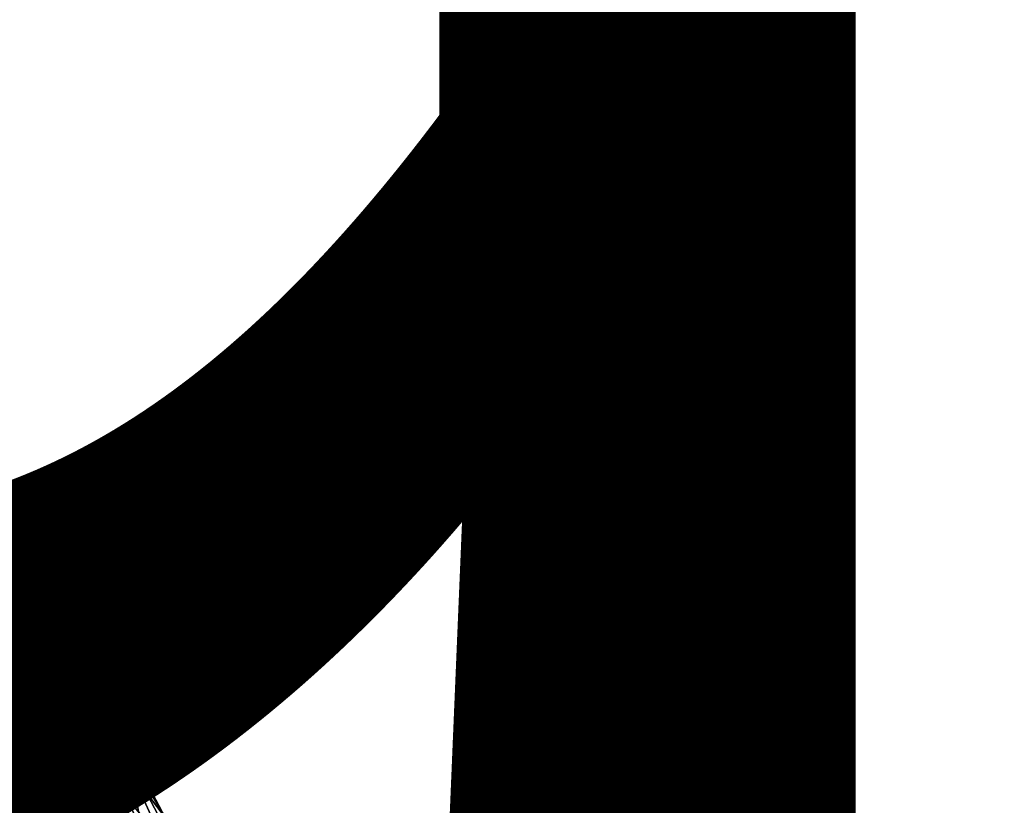
# Model space of a CAD drawing. Units: metres. Extents: x -8.8 to 2.4, y 0.2 to 5.1.
# Drawn here: x -1.1 to -1, y 0.5 to 0.5 of the extents above; entities that cross this region are included whole.
import ezdxf

# ---------------------------------------------------------------- set-up
doc = ezdxf.new("R2010")
doc.units = ezdxf.units.M
doc.linetypes.add('AUSGEZOGEN', pattern=[0])
doc.layers.add('Text Allgemein', color=7, linetype='AUSGEZOGEN', lineweight=25)
doc.layers.add('Vorh. Geländer', color=254, linetype='AUSGEZOGEN', lineweight=13)
doc.styles.add('ARIAL', font='ARIAL.TTF')

msp = doc.modelspace()

# ---------------------------------------------------------------- linework, layer by layer
at = {"layer": 'Vorh. Geländer', "color": 9, "linetype": 'AUSGEZOGEN', "lineweight": 25, "transparency": 33554687}
for points in [[(-1.058802, 0.47818, 0.465321), (-1.062667, 0.483862, 0.470089), (-1.061816, 0.481748, 0.47334)], [(-1.060254, 0.48005, 0.461985), (-1.062667, 0.483862, 0.470089), (-1.058802, 0.47818, 0.465321)], [(-1.05883, 0.476064, 0.454461), (-1.062062, 0.481429, 0.458963), (-1.060254, 0.48005, 0.461985)], [(-1.06102, 0.477128, 0.451716), (-1.062062, 0.481429, 0.458963), (-1.05883, 0.476064, 0.454461)], [(-1.057929, 0.476034, 0.468545), (-1.061816, 0.481748, 0.47334), (-1.061499, 0.479133, 0.47673), (-1.057603, 0.473406, 0.471925)], [(-1.058802, 0.47818, 0.465321), (-1.061816, 0.481748, 0.47334), (-1.057929, 0.476034, 0.468545)], [(-1.056982, 0.474619, 0.457428), (-1.060254, 0.48005, 0.461985), (-1.058802, 0.47818, 0.465321)], [(-1.05883, 0.476064, 0.454461), (-1.060254, 0.48005, 0.461985), (-1.056982, 0.474619, 0.457428)], [(-1.057603, 0.473406, 0.471925), (-1.061499, 0.479133, 0.47673), (-1.061817, 0.476243, 0.4799), (-1.05793, 0.470529, 0.475104)], [(-1.060803, 0.472365, 0.444403), (-1.063711, 0.477867, 0.449019), (-1.06102, 0.477128, 0.451716), (-1.058057, 0.471525, 0.447014)], [(-1.055498, 0.472696, 0.46072), (-1.058802, 0.47818, 0.465321), (-1.057929, 0.476034, 0.468545)], [(-1.056982, 0.474619, 0.457428), (-1.058802, 0.47818, 0.465321), (-1.055498, 0.472696, 0.46072)], [(-1.06158, 0.477664, 0.463818), (-1.060413, 0.475492, 0.467296), (-1.058738, 0.472794, 0.465032)], [(-1.058337, 0.472281, 0.459301), (-1.06158, 0.477664, 0.463818), (-1.058738, 0.472794, 0.465032)], [(-1.060219, 0.474083, 0.455884), (-1.06158, 0.477664, 0.463818), (-1.058337, 0.472281, 0.459301)], [(-1.058057, 0.471525, 0.447014), (-1.06102, 0.477128, 0.451716), (-1.05883, 0.476064, 0.454461)], [(-1.05793, 0.470529, 0.475104), (-1.061817, 0.476243, 0.4799), (-1.062732, 0.473247, 0.482683)], [(-1.055824, 0.470379, 0.449691), (-1.05883, 0.476064, 0.454461), (-1.056982, 0.474619, 0.457428)], [(-1.058057, 0.471525, 0.447014), (-1.05883, 0.476064, 0.454461), (-1.055824, 0.470379, 0.449691)], [(-1.054606, 0.470518, 0.463917), (-1.057929, 0.476034, 0.468545), (-1.057603, 0.473406, 0.471925), (-1.054273, 0.467879, 0.467287)], [(-1.055498, 0.472696, 0.46072), (-1.057929, 0.476034, 0.468545), (-1.054606, 0.470518, 0.463917)], [(-1.059786, 0.46985, 0.447997), (-1.062715, 0.475389, 0.452645), (-1.060219, 0.474083, 0.455884), (-1.057241, 0.468451, 0.451157)], [(-1.058738, 0.472794, 0.465032), (-1.060413, 0.475492, 0.467296), (-1.060057, 0.474064, 0.469269)], [(-1.05394, 0.468866, 0.4526), (-1.056982, 0.474619, 0.457428), (-1.055498, 0.472696, 0.46072)], [(-1.055824, 0.470379, 0.449691), (-1.056982, 0.474619, 0.457428), (-1.05394, 0.468866, 0.4526)], [(-1.057241, 0.468451, 0.451157), (-1.060219, 0.474083, 0.455884), (-1.058337, 0.472281, 0.459301)], [(-1.058738, 0.472794, 0.465032), (-1.060057, 0.474064, 0.469269), (-1.058377, 0.47136, 0.467)], [(-1.058377, 0.47136, 0.467), (-1.060057, 0.474064, 0.469269), (-1.059937, 0.472529, 0.471189), (-1.058257, 0.469823, 0.468918)], [(-1.054273, 0.467879, 0.467287), (-1.057603, 0.473406, 0.471925), (-1.05793, 0.470529, 0.475104)], [(-1.058868, 0.467568, 0.477917), (-1.062732, 0.473247, 0.482683), (-1.064063, 0.470434, 0.484891)], [(-1.05793, 0.470529, 0.475104), (-1.062732, 0.473247, 0.482683), (-1.058868, 0.467568, 0.477917)], [(-1.061353, 0.467304, 0.437472), (-1.063862, 0.472803, 0.442086), (-1.060803, 0.472365, 0.444403), (-1.05824, 0.466752, 0.439693)], [(-1.058257, 0.469823, 0.468918), (-1.059937, 0.472529, 0.471189), (-1.060395, 0.469275, 0.474718)], [(-1.057145, 0.470066, 0.462744), (-1.058738, 0.472794, 0.465032), (-1.058377, 0.47136, 0.467)], [(-1.058738, 0.472794, 0.465032), (-1.057145, 0.470066, 0.462744), (-1.058337, 0.472281, 0.459301)], [(-1.052427, 0.466887, 0.455845), (-1.055498, 0.472696, 0.46072), (-1.054606, 0.470518, 0.463917)], [(-1.05394, 0.468866, 0.4526), (-1.055498, 0.472696, 0.46072), (-1.052427, 0.466887, 0.455845)], [(-1.05824, 0.466752, 0.439693), (-1.060803, 0.472365, 0.444403), (-1.058057, 0.471525, 0.447014), (-1.055448, 0.465809, 0.442218)], [(-1.058337, 0.472281, 0.459301), (-1.057145, 0.470066, 0.462744), (-1.05558, 0.467207, 0.460344)], [(-1.055322, 0.466578, 0.454515), (-1.058337, 0.472281, 0.459301), (-1.05558, 0.467207, 0.460344)], [(-1.057241, 0.468451, 0.451157), (-1.058337, 0.472281, 0.459301), (-1.055322, 0.466578, 0.454515)], [(-1.057145, 0.470066, 0.462744), (-1.058377, 0.47136, 0.467), (-1.056781, 0.468626, 0.464706)], [(-1.056781, 0.468626, 0.464706), (-1.058377, 0.47136, 0.467), (-1.058257, 0.469823, 0.468918)], [(-1.055448, 0.465809, 0.442218), (-1.058057, 0.471525, 0.447014), (-1.055824, 0.470379, 0.449691)], [(-1.058868, 0.467568, 0.477917), (-1.064063, 0.470434, 0.484891), (-1.060234, 0.464806, 0.480168)], [(-1.060282, 0.465179, 0.440542), (-1.06281, 0.470717, 0.445189), (-1.059786, 0.46985, 0.447997), (-1.057206, 0.464198, 0.443255)], [(-1.054607, 0.465014, 0.470477), (-1.05793, 0.470529, 0.475104), (-1.058868, 0.467568, 0.477917)], [(-1.054273, 0.467879, 0.467287), (-1.05793, 0.470529, 0.475104), (-1.054607, 0.465014, 0.470477)], [(-1.053177, 0.464579, 0.444824), (-1.055824, 0.470379, 0.449691), (-1.05394, 0.468866, 0.4526)], [(-1.055448, 0.465809, 0.442218), (-1.055824, 0.470379, 0.449691), (-1.053177, 0.464579, 0.444824)], [(-1.051517, 0.464676, 0.459014), (-1.054606, 0.470518, 0.463917), (-1.054273, 0.467879, 0.467287)], [(-1.052427, 0.466887, 0.455845), (-1.054606, 0.470518, 0.463917), (-1.051517, 0.464676, 0.459014)], [(-1.057206, 0.464198, 0.443255), (-1.059786, 0.46985, 0.447997), (-1.057241, 0.468451, 0.451157), (-1.054618, 0.462704, 0.446335)], [(-1.05558, 0.467207, 0.460344), (-1.057145, 0.470066, 0.462744), (-1.056781, 0.468626, 0.464706)], [(-1.060395, 0.469275, 0.474718), (-1.057127, 0.463849, 0.470165), (-1.058257, 0.469823, 0.468918)], [(-1.057127, 0.463849, 0.470165), (-1.056659, 0.467087, 0.466623), (-1.058257, 0.469823, 0.468918)], [(-1.056781, 0.468626, 0.464706), (-1.058257, 0.469823, 0.468918), (-1.056659, 0.467087, 0.466623)], [(-1.057127, 0.463849, 0.470165), (-1.060395, 0.469275, 0.474718), (-1.061696, 0.465927, 0.477717), (-1.058456, 0.460548, 0.473203)], [(-1.05558, 0.467207, 0.460344), (-1.056781, 0.468626, 0.464706), (-1.055212, 0.465759, 0.462301)], [(-1.055212, 0.465759, 0.462301), (-1.056781, 0.468626, 0.464706), (-1.056659, 0.467087, 0.466623)], [(-1.05126, 0.462995, 0.447674), (-1.05394, 0.468866, 0.4526), (-1.052427, 0.466887, 0.455845)], [(-1.053177, 0.464579, 0.444824), (-1.05394, 0.468866, 0.4526), (-1.05126, 0.462995, 0.447674)], [(-1.054618, 0.462704, 0.446335), (-1.057241, 0.468451, 0.451157), (-1.055322, 0.466578, 0.454515)], [(-1.051178, 0.462024, 0.462374), (-1.054273, 0.467879, 0.467287), (-1.054607, 0.465014, 0.470477)], [(-1.051517, 0.464676, 0.459014), (-1.054273, 0.467879, 0.467287), (-1.051178, 0.462024, 0.462374)], [(-1.055566, 0.462087, 0.473318), (-1.058868, 0.467568, 0.477917), (-1.060234, 0.464806, 0.480168)], [(-1.054607, 0.465014, 0.470477), (-1.058868, 0.467568, 0.477917), (-1.055566, 0.462087, 0.473318)]]:
    msp.add_3dface(points, dxfattribs=at)

# ---------------------------------------------------------------- texts
at = {"layer": 'Text Allgemein', "color": 1, "linetype": 'AUSGEZOGEN', "lineweight": 25, "transparency": 33554687, "insert": (-1.857147, 0.644762), "char_height": 0.18, "width": 1.74778358, "attachment_point": 1, "line_spacing_factor": 1.024096, "style": 'ARIAL'}
msp.add_mtext('\\A1;{\\fArial|i0|b0;\\H0.180000;\\W0.833333;\\C1;HAGS-Equipment}\\P{\\fArial|i0|b0;\\H0.180000;\\W0.833333;\\C1;to be added}\\P', dxfattribs=at)

doc.saveas('drawing.dxf')
